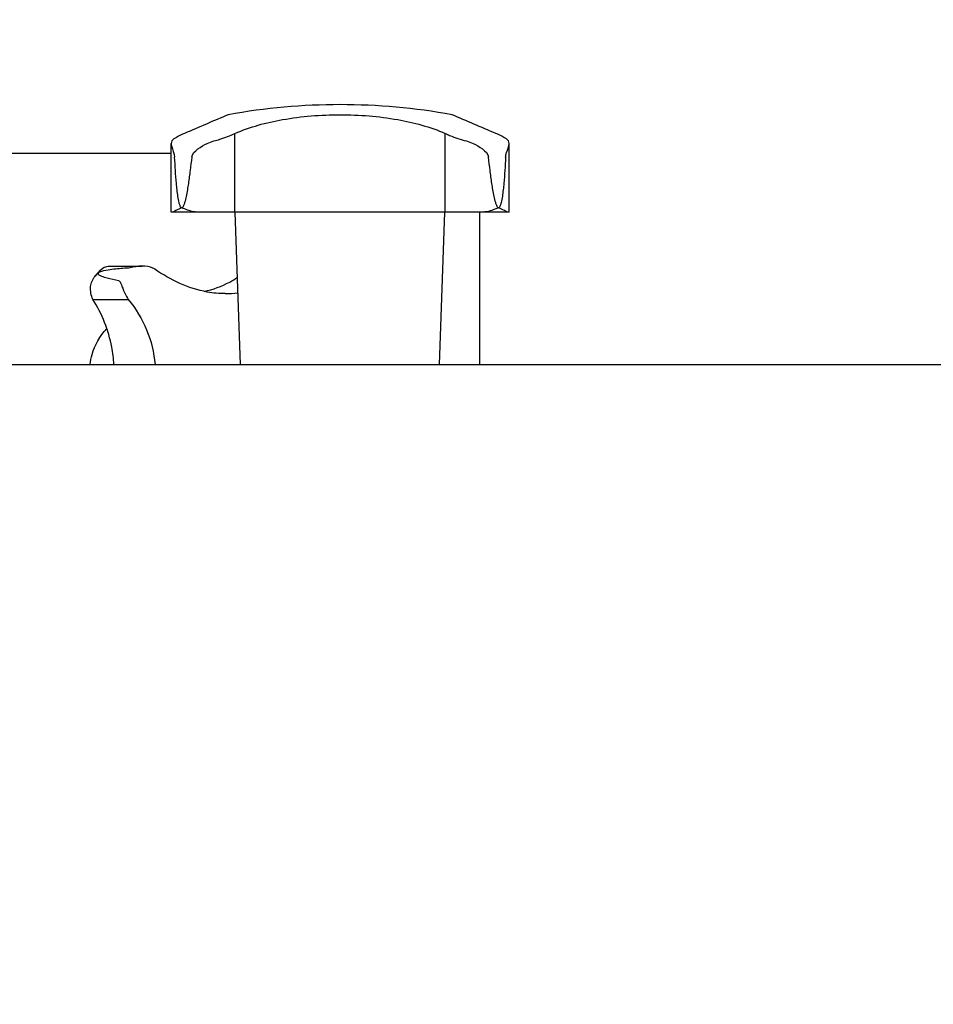
# Model space of a CAD drawing. Units: millimetres. Extents: x 0 to 420, y 0 to 297.
# Drawn here: x 101 to 105, y 216 to 220 of the extents above; entities that cross this region are included whole.
import ezdxf

# ---------------------------------------------------------------- set-up
doc = ezdxf.new("R2010")
doc.units = ezdxf.units.MM
doc.header["$LTSCALE"] = 23.1
doc.layers.get('0').update_dxf_attribs({"linetype": 'CONTINUOUS'})
doc.layers.add('RUNDUNGEN', color=7, linetype='CONTINUOUS')
doc.layers.add('ZEICHNUNGSBEMASSUNGEN', color=7, linetype='CONTINUOUS')
doc.styles.get("Standard").update_dxf_attribs({"font": 'txt', "width": 0.7})
doc.dimstyles.new('DIMSTYLE_2', dxfattribs={"dimtxt": 3.5, "dimasz": 3.5, "dimexe": 1.5, "dimexo": 1.5, "dimgap": 0.875, "dimtad": 1, "dimlfac": 30, "dimdsep": 46, "dimtxsty": 'STANDARD', "dimblk": '_FILLED', "dimblk1": '_FILLED', "dimblk2": '_FILLED', "dimcen": 0.09, "dimclrt": 5, "dimadec": 0, "dimazin": 0, "dimtp": 0.5, "dimtm": 0.5, "dimtfac": 1, "dimtofl": 0, "dimtmove": 0, "dimatfit": 3, "dimldrblk": '_FILLED', "dimfxl": 1, "dimtolj": 1, "dimarcsym": 0})
doc.dimstyles.new('DIMSTYLE_4', dxfattribs={"dimtxt": 3.5, "dimasz": 3.5, "dimexe": 1.5, "dimexo": 1.5, "dimgap": 0.875, "dimtad": 1, "dimdec": 0, "dimlfac": 30, "dimdsep": 46, "dimtxsty": 'STANDARD', "dimblk": '_FILLED', "dimblk1": '_FILLED', "dimblk2": '_FILLED', "dimcen": 0.09, "dimclrt": 5, "dimadec": 0, "dimazin": 0, "dimtp": 2, "dimtm": 2, "dimtfac": 1, "dimtdec": 0, "dimtofl": 0, "dimtmove": 0, "dimatfit": 3, "dimldrblk": '_FILLED', "dimfxl": 1, "dimtolj": 1, "dimarcsym": 0})

# ---------------------------------------------------------------- blocks, each defined once
blk = doc.blocks.new('_FILLED')
at = {"color": 0, "linetype": 'BYBLOCK'}
blk.add_solid([(0, 0), (-1, 0.125), (-1, -0.125)], dxfattribs=at)
blk = doc.blocks.new('*D2')
at = {"layer": 'ZEICHNUNGSBEMASSUNGEN', "color": 2, "linetype": 'CONTINUOUS'}
for p, q in [((89.39, 220.8382), (142.9042, 220.8382)), ((141.4042, 220.8382), (141.4042, 216.4131)), ((141.4042, 211.9881), (141.4042, 216.4131)), ((141.4042, 216.4131), (141.4042, 198.1364)), ((100.4999, 211.9881), (142.9042, 211.9881))]:
    blk.add_line(p, q, dxfattribs=at)
at = {"layer": 'ZEICHNUNGSBEMASSUNGEN', "color": 2, "linetype": 'CONTINUOUS', "xscale": 3.5, "yscale": 3.5, "zscale": 3.5}
for p, rotation in [((141.4042, 220.8382), 90), ((141.4042, 211.9881), 270)]:
    blk.add_blockref('_FILLED', p, dxfattribs=dict(at, rotation=rotation))
at = {"layer": 'ZEICHNUNGSBEMASSUNGEN', "color": 5, "linetype": 'CONTINUOUS', "insert": (137.0292, 210.6364), "char_height": 3.5, "width": 18.75, "attachment_point": 3, "rotation": 90, "line_spacing_factor": 0.9}
blk.add_mtext('265.5', dxfattribs=at)
blk = doc.blocks.new('*D5')
at = {"layer": 'ZEICHNUNGSBEMASSUNGEN', "color": 2, "linetype": 'CONTINUOUS'}
for p, q in [((124.286, 256.2679), (174.283, 256.2679)), ((172.783, 256.2679), (172.783, 219.6039)), ((172.783, 182.9398), (172.783, 219.6039)), ((73.1903, 182.9398), (174.283, 182.9398))]:
    blk.add_line(p, q, dxfattribs=at)
at = {"layer": 'ZEICHNUNGSBEMASSUNGEN', "color": 2, "linetype": 'CONTINUOUS', "xscale": 3.5, "yscale": 3.5, "zscale": 3.5}
for p, rotation in [((172.783, 256.2679), 90), ((172.783, 182.9398), 270)]:
    blk.add_blockref('_FILLED', p, dxfattribs=dict(at, rotation=rotation))
at = {"layer": 'ZEICHNUNGSBEMASSUNGEN', "color": 5, "linetype": 'CONTINUOUS', "insert": (168.408, 219.6039), "char_height": 3.5, "width": 26.625, "attachment_point": 2, "rotation": 90, "line_spacing_factor": 0.9}
blk.add_mtext('ca.2200', dxfattribs=at)

msp = doc.modelspace()

# ---------------------------------------------------------------- linework, layer by layer
at = {"color": 7, "linetype": 'CONTINUOUS'}
for p, q in [((102.15624, 218.98807), (102.15624, 219.28112)), ((102.93841, 218.98807), (102.93841, 219.28112)), ((101.91902, 218.98807), (101.91902, 219.24369)), ((103.17563, 218.98807), (103.17563, 219.24369)), ((103.17563, 218.98807), (101.91902, 218.98807)), ((102.17717, 218.4214), (102.15738, 218.98807)), ((102.91748, 218.4214), (102.93727, 218.98807)), ((103.06681, 218.4214), (103.06681, 218.98807)), ((101.691, 218.78716), (101.81134, 218.78716)), ((101.85735, 218.77674), (101.85762, 218.77654)), ((101.62786, 218.66347), (101.75925, 218.66347)), ((101.75947, 218.6632), (101.75925, 218.66347))]:
    msp.add_line(p, q, dxfattribs=at)
at = {"color": 3, "linetype": 'CONTINUOUS'}
msp.add_line((101.01643, 218.4214), (107.68309, 218.4214), dxfattribs=at)
at = {"color": 7, "linetype": 'CONTINUOUS'}
for centre, radius, start, end in [((102.54732, 217.05474), 2.33333, 79.72841, 100.27159), ((108.42262, 204.42957), 16.19323, 112.86231, 113.487675), ((96.82042, 204.7762), 15.81617, 66.50487, 67.145145), ((101.82186, 218.71097), 0.07473, 61.65061, 67.0695), ((102.02998, 218.42928), 0.50807, 139.10453, 140.80188), ((102.02726, 218.43162), 0.50447, 138.85134, 139.10281), ((102.025, 218.4336), 0.50148, 137.48623, 138.85244), ((102.12002, 219.01937), 0.33436, 269.9422, 278.23181)]:
    msp.add_arc(centre, radius, start, end, dxfattribs=at)
for points, knots in [([(102.15624, 219.28112), (102.21252, 219.30569), (102.34253, 219.34009), (102.54732, 219.35637), (102.75212, 219.34009), (102.88213, 219.30569), (102.93841, 219.28112)], [0, 0, 0, 0, 0.2307899, 0.5000002, 0.7692106, 1, 1, 1, 1]), ([(101.96878, 219.28112), (101.9583, 219.27691), (101.9417, 219.26925), (101.92564, 219.25878), (101.92144, 219.25294)], [0, 0, 0, 0, 0.6109815, 1, 1, 1, 1]), ([(102.07766, 219.25294), (102.08523, 219.25498), (102.11196, 219.26274), (102.13834, 219.27219), (102.15624, 219.28112)], [0, 0, 0, 0, 0.2817507, 1, 1, 1, 1]), ([(102.93841, 219.28112), (102.94369, 219.27848), (102.96913, 219.26709), (102.9958, 219.25864), (103.01699, 219.25294)], [0, 0, 0, 0, 0.2120565, 1, 1, 1, 1]), ([(103.17321, 219.25294), (103.16901, 219.25878), (103.15295, 219.26925), (103.13635, 219.27691), (103.12587, 219.28112)], [0, 0, 0, 0, 0.3890185, 1, 1, 1, 1]), ([(101.91902, 219.24369), (101.91902, 219.24056), (101.92177, 219.22301), (101.93108, 219.20694), (101.93184, 219.19246)], [0, 0, 0, 0, 0.1778262, 1, 1, 1, 1]), ([(101.99529, 219.19246), (101.9967, 219.20518), (102.01871, 219.22543), (102.04029, 219.23816), (102.05235, 219.24369)], [0, 0, 0, 0, 0.4910016, 1, 1, 1, 1]), ([(103.0423, 219.24369), (103.05435, 219.23816), (103.07594, 219.22543), (103.09795, 219.20518), (103.09936, 219.19246)], [0, 0, 0, 0, 0.5089983, 1, 1, 1, 1]), ([(103.16281, 219.19246), (103.16312, 219.1984), (103.16758, 219.21555), (103.17563, 219.23203), (103.17563, 219.24369)], [0, 0, 0, 0, 0.337767, 1, 1, 1, 1]), ([(101.95807, 219.00474), (101.95476, 219.00474), (101.95109, 219.01369), (101.94731, 219.02694), (101.94384, 219.04728), (101.94085, 219.07097), (101.93765, 219.10328), (101.93457, 219.14374), (101.9327, 219.17621), (101.93184, 219.19246)], [0, 0, 0, 0, 0.0519168, 0.1125774, 0.2373662, 0.3635918, 0.4904249, 0.744901, 1, 1, 1, 1]), ([(101.99529, 219.19246), (101.99349, 219.1762), (101.98974, 219.14371), (101.98426, 219.10325), (101.97918, 219.07095), (101.97477, 219.04724), (101.97016, 219.02691), (101.96549, 219.0136), (101.96148, 219.00474), (101.95807, 219.00474)], [0, 0, 0, 0, 0.2540904, 0.5078483, 0.6344791, 0.7607162, 0.8858803, 0.9470589, 1, 1, 1, 1]), ([(103.13658, 219.00474), (103.13317, 219.00474), (103.12916, 219.01361), (103.12449, 219.02691), (103.11988, 219.04724), (103.11546, 219.07095), (103.11039, 219.10326), (103.10492, 219.14371), (103.10116, 219.1762), (103.09936, 219.19246)], [0, 0, 0, 0, 0.0529619, 0.1141347, 0.2392995, 0.3655312, 0.4921614, 0.7459152, 1, 1, 1, 1]), ([(103.16281, 219.19246), (103.16195, 219.17621), (103.16008, 219.14373), (103.157, 219.10328), (103.1538, 219.07097), (103.15081, 219.04728), (103.14733, 219.02693), (103.14356, 219.01368), (103.13989, 219.00474), (103.13658, 219.00474)], [0, 0, 0, 0, 0.2551061, 0.5095846, 0.6364155, 0.7626495, 0.8874375, 0.9481039, 1, 1, 1, 1]), ([(101.95807, 219.00474), (101.95068, 219.00135), (101.9408, 218.99612), (101.92936, 218.9902), (101.92467, 218.98807), (101.9227, 218.98807)], [0, 0, 0, 0, 0.6221798, 0.849136, 1, 1, 1, 1]), ([(102.02121, 218.98807), (102.01522, 218.98807), (101.99336, 218.9905), (101.97251, 218.99812), (101.95807, 219.00474)], [0, 0, 0, 0, 0.273756, 1, 1, 1, 1]), ([(103.13658, 219.00474), (103.13213, 219.0027), (103.11209, 218.9942), (103.09037, 218.98807), (103.07343, 218.98807)], [0, 0, 0, 0, 0.2241546, 1, 1, 1, 1]), ([(103.17195, 218.98807), (103.16998, 218.98807), (103.16529, 218.9902), (103.15384, 218.99612), (103.14397, 219.00135), (103.13658, 219.00474)], [0, 0, 0, 0, 0.1508713, 0.3778104, 1, 1, 1, 1]), ([(101.65347, 218.76628), (101.66307, 218.77089), (101.68338, 218.77408), (101.72103, 218.77906), (101.74857, 218.7809), (101.76659, 218.78196)], [0, 0, 0, 0, 0.2790799, 0.5270022, 1, 1, 1, 1]), ([(101.65536, 218.77248), (101.66075, 218.77837), (101.67074, 218.78459), (101.68162, 218.78653), (101.68464, 218.78684)], [0, 0, 0, 0, 0.7245524, 1, 1, 1, 1]), ([(101.81134, 218.78716), (101.8032, 218.78716), (101.78815, 218.78595), (101.77347, 218.78237), (101.76659, 218.78196)], [0, 0, 0, 0, 0.5415766, 1, 1, 1, 1]), ([(102.11968, 218.68501), (102.09748, 218.68501), (102.00407, 218.69388), (101.9157, 218.73536), (101.85762, 218.77654)], [0, 0, 0, 0, 0.2377085, 1, 1, 1, 1]), ([(101.72402, 218.7328), (101.70944, 218.73565), (101.68809, 218.74032), (101.66375, 218.74752), (101.65315, 218.75282), (101.64733, 218.75664), (101.64704, 218.76129), (101.6483, 218.76275)], [0, 0, 0, 0, 0.5176066, 0.7634482, 0.8786611, 0.9326943, 1, 1, 1, 1]), ([(102.04195, 218.69321), (102.07478, 218.7004), (102.11769, 218.71647), (102.15641, 218.73952), (102.16598, 218.74578)], [0, 0, 0, 0, 0.7460484, 1, 1, 1, 1]), ([(101.72402, 218.7328), (101.72834, 218.73195), (101.73333, 218.71979), (101.73887, 218.70407), (101.74749, 218.68365), (101.75493, 218.67026), (101.75925, 218.66347)], [0, 0, 0, 0, 0.1690184, 0.4093605, 0.6913097, 1, 1, 1, 1]), ([(101.7061, 218.42145), (101.70465, 218.44314), (101.6939, 218.52779), (101.66218, 218.60999), (101.62786, 218.66347)], [0, 0, 0, 0, 0.254871, 1, 1, 1, 1]), ([(101.75947, 218.6632), (101.78738, 218.6291), (101.83381, 218.55251), (101.85518, 218.46533), (101.8589, 218.42141)], [0, 0, 0, 0, 0.4999573, 1, 1, 1, 1]), ([(101.61709, 218.42145), (101.61881, 218.43398), (101.62902, 218.48248), (101.65395, 218.52808), (101.67906, 218.55509)], [0, 0, 0, 0, 0.2553363, 1, 1, 1, 1])]:
    msp.add_open_spline(points, degree=3, knots=knots, dxfattribs=at)
for points in [[(101.92144, 219.25294), (101.91958, 219.25036), (101.91902, 219.24688), (101.91902, 219.24369)], [(102.05235, 219.24369), (102.06051, 219.24744), (102.06898, 219.25061), (102.07766, 219.25294)], [(103.01699, 219.25294), (103.02567, 219.25061), (103.03414, 219.24744), (103.0423, 219.24369)], [(103.17563, 219.24369), (103.17563, 219.24688), (103.17507, 219.25036), (103.17321, 219.25294)], [(101.68464, 218.78684), (101.68674, 218.78705), (101.68889, 218.78727), (101.69098, 218.787)], [(101.85098, 218.77979), (101.8386, 218.78504), (101.82478, 218.78716), (101.81134, 218.78716)], [(101.61911, 218.71117), (101.6202, 218.72539), (101.62723, 218.73933), (101.63625, 218.75038)], [(101.63625, 218.75038), (101.63989, 218.75484), (101.64395, 218.75899), (101.6483, 218.76275)], [(101.6483, 218.76275), (101.6503, 218.76623), (101.65265, 218.76953), (101.65536, 218.77248)], [(101.6483, 218.76275), (101.64967, 218.76433), (101.65159, 218.76538), (101.65347, 218.76628)], [(101.62786, 218.66347), (101.62087, 218.67805), (101.61788, 218.69505), (101.61911, 218.71117)]]:
    msp.add_open_spline(points, degree=3, dxfattribs=at)
at = {"layer": 'RUNDUNGEN', "color": 7, "linetype": 'CONTINUOUS'}
msp.add_line((100.49194, 219.20807), (101.91902, 219.20807), dxfattribs=at)

# ---------------------------------------------------------------- dimensions: what is measured, and where the dimension line sits
at = {"layer": 'ZEICHNUNGSBEMASSUNGEN', "color": 2, "linetype": 'CONTINUOUS'}
dim = msp.add_linear_dim(base=(172.783, 256.26792), p1=(71.69029, 182.93982), p2=(122.78597, 256.26792), angle=90, text='ca.<>', dimstyle='DIMSTYLE_4', dxfattribs=at)
dim.commit()
dim.dimension.update_dxf_attribs({"geometry": '*D5', "text_midpoint": (172.783, 219.60387), "dimtype": 160})
dim = msp.add_linear_dim(base=(141.4042, 211.98807), p1=(87.89002, 220.83822), p2=(98.99989, 211.98807), angle=270, dimstyle='DIMSTYLE_2', dxfattribs=at)
dim.commit()
dim.dimension.update_dxf_attribs({"geometry": '*D2', "text_midpoint": (141.4042, 203.88639), "dimtype": 160})

doc.saveas('drawing.dxf')
